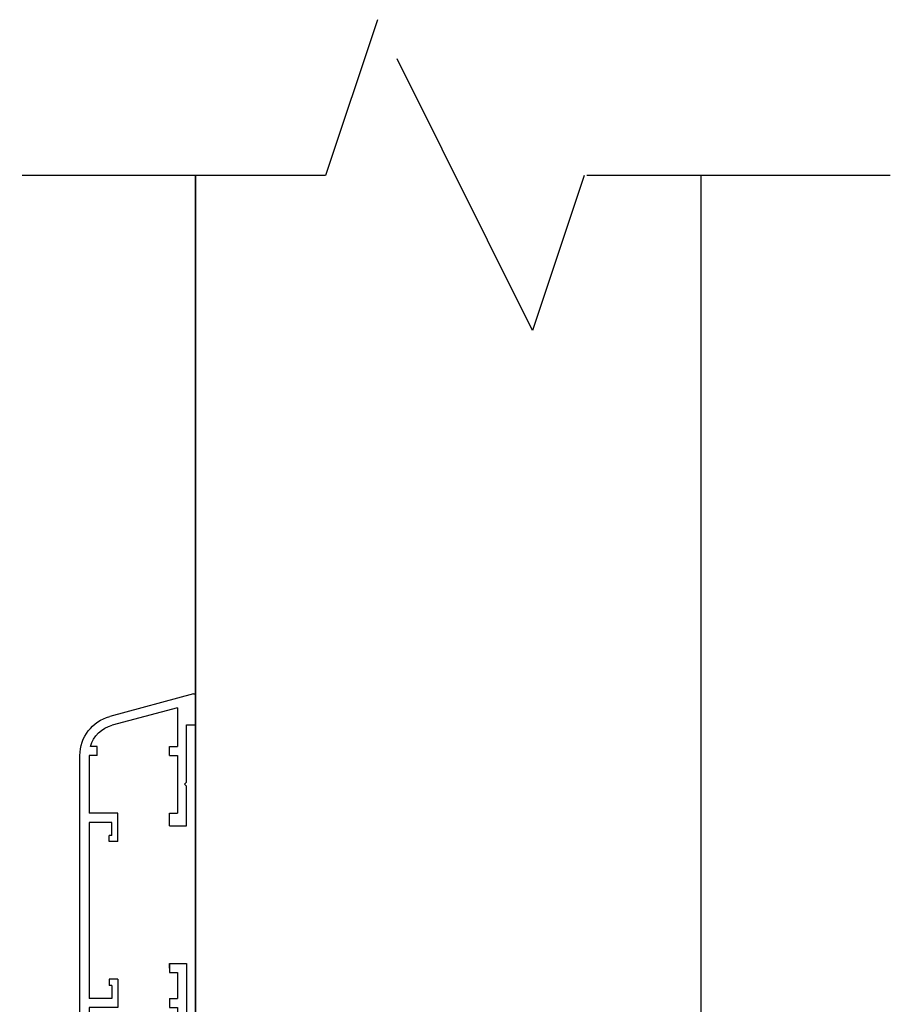
# Model space of a CAD drawing. Units: millimetres. Extents: x -320 to 1438, y -123 to 2437.
# Drawn here: x 1266 to 1438, y 2011 to 2206 of the extents above; entities that cross this region are included whole.
import ezdxf

# ---------------------------------------------------------------- set-up
doc = ezdxf.new("R2010")
doc.units = ezdxf.units.MM
doc.header["$LTSCALE"] = 6
doc.header["$MEASUREMENT"] = 0
doc.linetypes.add('CENTER', pattern=[19, 10, -3, 3, -3])
for name, color, linetype, true_color in [('APERTURE', 7, 'Continuous', 0x000000), ('DIMS', 7, 'Continuous', 0x000000), ('OUTLINE', 7, 'Continuous', 0x000000)]:
    doc.layers.add(name, color=color, linetype=linetype, true_color=true_color)

# ---------------------------------------------------------------- blocks, each defined once
blk = doc.blocks.new('e12327 02')
at = {"layer": 'APERTURE'}
for p, q in [((-5.8, 29.65), (-5.8, 5.55)), ((-4, 30.95), (-4.5, 30.95)), ((-4, 1.43), (-4, 30.95)), ((-0.99, 7.27), (-1.35, 5.25)), ((0, -2), (0, 7.18)), ((-5.5, 5.25), (-5.8, 5.55)), ((-5.8, 4.95), (-5.5, 5.25)), ((-5.8, 4.95), (-5.8, -10.94)), ((-1.5, 3.51), (-1.5, 1.43)), ((26.59, 0), (24.59, 0)), ((26.59, -1.75), (26.59, 0)), ((91.36, -1.75), (91.36, 0)), ((91.36, 0), (97.17, 0)), ((29.74, -1.75), (26.59, -1.75)), ((29.74, -1.75), (30.14, -2.15)), ((30.14, -2.15), (30.54, -1.75)), ((44.16, -1.75), (30.54, -1.75)), ((44.16, -5.15), (44.16, -1.75)), ((71.36, -1.75), (79.21, -1.75)), ((71.36, -5.15), (71.36, -1.75)), ((79.61, -2.15), (79.21, -1.75)), ((80.01, -1.75), (79.61, -2.15)), ((80.01, -1.75), (91.36, -1.75)), ((97.46, -0.38), (93.03, -16.92)), ((1, -3), (0, -2)), ((4.69, -3), (1, -3)), ((22.59, -2), (22.59, -21.05)), ((35.46, -3.55), (24.39, -3.55)), ((24.39, -21.05), (24.39, -3.55)), ((35.46, -5.15), (35.46, -3.55)), ((37.26, -5.15), (37.26, -3.55)), ((42.36, -3.55), (37.26, -3.55)), ((42.36, -5.15), (42.36, -3.55)), ((85.3, -3.55), (73.86, -3.55)), ((73.86, -5.15), (73.86, -3.55)), ((85.3, -5.15), (85.3, -3.55)), ((87.1, -5.15), (87.1, -3.55)), ((94.75, -3.55), (87.1, -3.55)), ((94.75, -3.55), (91.29, -16.45)), ((-3.54, -7.44), (-0.81, -4.72)), ((0.25, -5.07), (-0.11, -4.72)), ((-0.11, -4.72), (0.25, -5.07)), ((2.32, -5.32), (2.32, -5.3)), ((4.69, -4.8), (2.82, -4.8)), ((37.26, -5.15), (35.46, -5.15)), ((44.16, -5.15), (42.36, -5.15)), ((43.26, -5.15), (44.16, -5.15)), ((71.36, -5.15), (73.86, -5.15)), ((85.3, -5.15), (87.1, -5.15)), ((0.95, -6.48), (1.47, -5.97)), ((6.89, -9.16), (6.89, -7)), ((8.69, -9.3), (8.69, -7)), ((-3.86, -11.29), (-1.77, -9.21)), ((-3.18, -8.5), (-3.54, -8.15)), ((6.89, -9.16), (2.15, -13.9)), ((-5.3, -11.44), (-4.21, -11.44)), ((3.92, -14.96), (3.57, -14.6)), ((3.57, -14.6), (3.92, -14.96)), ((41.04, -15.35), (35.46, -15.35)), ((35.46, -15.35), (35.46, -21.05)), ((41.04, -15.35), (41.04, -17.05)), ((68.28, -15.35), (73.86, -15.35)), ((68.28, -15.35), (68.28, -17.05)), ((73.86, -15.35), (73.86, -21.05)), ((3.92, -15.66), (-0.22, -19.8)), ((1.93, -20.2), (5.76, -16.37)), ((39.84, -16.55), (37.26, -16.55)), ((37.26, -16.55), (37.26, -21.05)), ((39.84, -16.55), (39.84, -17.05)), ((41.04, -17.05), (39.84, -17.05)), ((68.28, -17.05), (69.48, -17.05)), ((69.48, -16.55), (72.06, -16.55)), ((69.48, -16.55), (69.48, -17.05)), ((72.06, -16.55), (72.06, -21.05)), ((-5.26, -18.85), (-2.8, -18.85)), ((-1.98, -18.03), (-2.8, -18.85)), ((-0.92, -19.8), (-1.28, -19.45)), ((85.3, -19.45), (85.3, -21.05)), ((85.3, -19.45), (87.1, -19.45)), ((87.1, -19.45), (87.1, -20.78)), ((2.29, -21.05), (22.59, -21.05)), ((35.46, -21.05), (24.39, -21.05)), ((72.06, -21.05), (37.26, -21.05)), ((85.3, -21.05), (73.86, -21.05)), ((-1.8, -22.85), (85.3, -22.85))]:
    blk.add_line(p, q, dxfattribs=at)
for centre, radius, start, end in [((-4.5, 29.65), 1.3, 90, 180), ((-0.5, 7.18), 0.5, 0, 170), ((8.5, 3.51), 10, 170, 180), ((-2.75, 1.43), 1.25, 180, 0), ((24.59, -2), 2, 90, 180), ((97.17, -0.3), 0.3, 345, 90), ((4.69, -7), 4, 0, 90), ((-0.46, -5.07), 0.5, 45, 135), ((0.6, -6.13), 0.5, 135, 315), ((-0.11, -5.42), 0.5, 315, 45), ((1.82, -6.32), 0.5, 90, 135), ((1.82, -5.32), 0.5, 270, 0), ((2.82, -5.3), 0.5, 90, 180), ((4.69, -7), 2.2, 0, 90), ((-3.18, -7.79), 0.5, 135, 225), ((-2.83, -8.15), 0.5, 225, 315), ((-2.12, -8.85), 0.5, 315, 135), ((-1.31, -9.3), 10, 315, 0), ((-5.3, -10.94), 0.5, 180, 270), ((-4.21, -10.94), 0.5, 270, 315), ((2.51, -14.25), 0.5, 135, 315), ((3.21, -14.96), 0.5, 45, 135), ((3.57, -15.31), 0.5, 315, 45), ((85.3, -14.85), 8, 270, 345), ((85.3, -14.85), 6.2, 286.8773, 345), ((-5.26, -19.35), 0.5, 90, 188.2132), ((-1.8, -18.85), 4, 188.2132, 270), ((-1.63, -18.39), 0.5, 315, 135), ((-0.92, -19.09), 0.5, 135, 225), ((-0.57, -19.45), 0.5, 225, 315), ((2.29, -20.55), 0.5, 135, 270)]:
    blk.add_arc(centre, radius, start, end, dxfattribs=at)

msp = doc.modelspace()

# ---------------------------------------------------------------- linework, layer by layer
at = {"layer": 'DIMS', "linetype": 'CENTER'}
msp.add_lwpolyline([(1438.2, 2175.14), (1377.66, 2175.14), (1367.4, 2144.5), (1336.78, 2205.93), (1326.48, 2175.14), (1265.98, 2175.14)], dxfattribs=at)
at = {"layer": 'OUTLINE'}
for p, q in [((1300.75, 2175.14), (1300.75, 1975.14)), ((1400.75, 2175.14), (1400.75, 47.94))]:
    msp.add_line(p, q, dxfattribs=at)
msp.add_lwpolyline([(1400.75, 2175.14), (1400.75, 1975.14), (1300.75, 1975.14), (1300.75, 2175.14)], dxfattribs=at)

# ---------------------------------------------------------------- block references
at = {"layer": 'APERTURE', "xscale": -1, "rotation": 270}
msp.add_blockref('e12327 02', (1300.75, 1975.14), dxfattribs=at)

doc.saveas('drawing.dxf')
